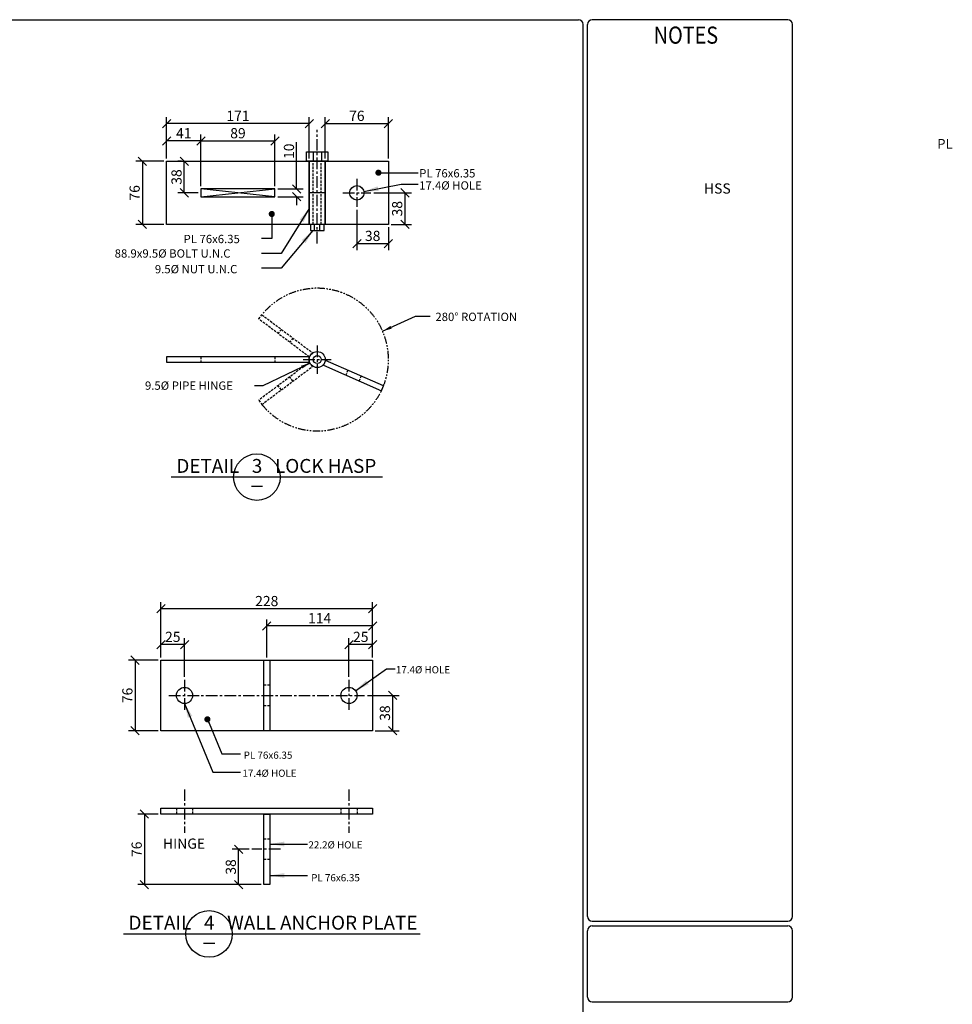
# Model space of a CAD drawing. Extents: x 46592 to 59984, y -7169 to 1104.
# Drawn here: x 54956 to 59984, y -4202 to 1104 of the extents above; entities that cross this region are included whole.
import ezdxf

# ---------------------------------------------------------------- set-up
doc = ezdxf.new("R2010")
doc.units = 0
doc.header["$LTSCALE"] = 50
for name, pattern in [('CENTER', [2, 1.25, -0.25, 0.25, -0.25]), ('HIDDEN', [0.375, 0.25, -0.125]), ('PHANTOM', [63.50000000000001, 31.75, -6.35, 6.35, -6.35, 6.35, -6.35])]:
    doc.linetypes.add(name, pattern=pattern)
doc.layers.get('0').update_dxf_attribs({"linetype": 'CONTINUOUS'})
doc.layers.get('DEFPOINTS').update_dxf_attribs({"linetype": 'CONTINUOUS'})
for name, color, linetype in [('DIMENSIONS', 1, 'CONTINUOUS'), ('OBJECTS', 4, 'CONTINUOUS'), ('TEXT', 7, 'CONTINUOUS')]:
    doc.layers.add(name, color=color, linetype=linetype)
doc.styles.add('ROMANS', font='romans', dxfattribs={"height": 0.125})
doc.styles.add('Romanss', font='romans.shx', dxfattribs={"width": 0.85, "height": 55, "bigfont": 'bigfont.shx'})
doc.styles.get("Standard").update_dxf_attribs({"font": 'romans.shx', "width": 0.85, "height": 35, "bigfont": 'bigfont.shx'})
doc.dimstyles.new('Romans', dxfattribs={"dimtxt": 55, "dimasz": 45, "dimexe": 35, "dimexo": 15, "dimgap": 14, "dimtad": 1, "dimdec": 0, "dimzin": 0, "dimdsep": 46, "dimtxsty": 'Romanss', "dimblk1": 'OBLIQUE', "dimblk2": 'OBLIQUE', "dimsah": 1, "dimcen": 0, "dimclrd": 1, "dimclre": 1, "dimclrt": 7, "dimadec": 0, "dimazin": 0, "dimtfac": 1, "dimtdec": 0, "dimtofl": 0, "dimtmove": 0, "dimatfit": 0, "dimfxl": 1, "dimfrac": 2, "dimtolj": 1, "dimtzin": 0, "dimarcsym": 0})
doc.dimstyles.get("Standard").update_dxf_attribs({"dimtxt": 35, "dimasz": 15, "dimexe": 15, "dimexo": 15, "dimgap": 8, "dimtad": 1, "dimdec": 0, "dimzin": 0, "dimdsep": 46, "dimtxsty": 'Standard', "dimblk1": 'OBLIQUE', "dimblk2": 'OBLIQUE', "dimsah": 1, "dimcen": 0, "dimdle": 10, "dimclrd": 256, "dimclre": 256, "dimclrt": 7, "dimadec": 0, "dimazin": 0, "dimtfac": 1, "dimtdec": 0, "dimtofl": 0, "dimtmove": 0, "dimatfit": 0, "dimfxl": 1, "dimfrac": 2, "dimtolj": 1, "dimtzin": 0, "dimarcsym": 0})

# ---------------------------------------------------------------- blocks, each defined once
blk = doc.blocks.new('_OBLIQUE')
at = {"color": 0, "linetype": 'ByBlock'}
blk.add_line((-0.5, -0.5), (0.5, 0.5), dxfattribs=at)
blk = doc.blocks.new('*D31')
at = {"layer": 'DEFPOINTS', "color": 0, "transparency": 16777216}
for p in [(55747.82967035333, 544.7666477827443), (55747.82967035333, 341.7993653850808), (56517.06834608699, 341.7993653850808)]:
    blk.add_point(p, dxfattribs=at)
at = {"layer": 'DIMENSIONS', "color": 1, "lineweight": -2, "transparency": 16777216}
for p, q in [((55747.82967035333, 356.7993653850808), (55747.82967035333, 579.7666477827443)), ((56517.06834608699, 544.7666477827443), (55747.82967035333, 544.7666477827443)), ((56517.06834608699, 356.7993653850808), (56517.06834608699, 579.7666477827443))]:
    blk.add_line(p, q, dxfattribs=at)
at = {"layer": 'DIMENSIONS', "color": 1, "lineweight": -2, "transparency": 16777216, "xscale": 45, "yscale": 45, "zscale": 45, "rotation": 180}
blk.add_blockref('_OBLIQUE', (55747.82967035333, 544.7666477827443), dxfattribs=at)
at = {"layer": 'DIMENSIONS', "color": 1, "lineweight": -2, "transparency": 16777216, "xscale": 45, "yscale": 45, "zscale": 45}
blk.add_blockref('_OBLIQUE', (56517.06834608699, 544.7666477827443), dxfattribs=at)
at = {"layer": 'DIMENSIONS', "color": 7, "transparency": 16777216, "insert": (56132.44900822016, 586.2666477827443), "char_height": 55, "attachment_point": 5, "style": 'Romanss'}
blk.add_mtext('\\A1;171', dxfattribs=at)
blk = doc.blocks.new('*D32')
at = {"layer": 'DEFPOINTS', "color": 0, "transparency": 16777216}
for p in [(55747.82967035333, 341.7993653850808), (55617.16493202321, 0.7133714775109554), (55747.82967035333, 0.7133714775109183)]:
    blk.add_point(p, dxfattribs=at)
at = {"layer": 'DIMENSIONS', "color": 1, "lineweight": -2, "transparency": 16777216}
for p, q in [((55732.82967035333, 341.7993653850808), (55582.16493202321, 341.7993653850809)), ((55617.16493202321, 341.7993653850809), (55617.16493202321, 0.7133714775109554)), ((55732.82967035333, 0.7133714775109226), (55582.16493202321, 0.7133714775109653))]:
    blk.add_line(p, q, dxfattribs=at)
at = {"layer": 'DIMENSIONS', "color": 1, "lineweight": -2, "transparency": 16777216, "xscale": 45, "yscale": 45, "zscale": 45}
for p, rotation in [((55617.16493202321, 341.7993653850809), 90), ((55617.16493202321, 0.7133714775109554), 270)]:
    blk.add_blockref('_OBLIQUE', p, dxfattribs=dict(at, rotation=rotation))
at = {"layer": 'DIMENSIONS', "color": 7, "transparency": 16777216, "insert": (55575.66493202321, 171.2563684313048), "char_height": 55, "attachment_point": 5, "rotation": 90, "style": 'Romanss'}
blk.add_mtext('\\A1;76', dxfattribs=at)
blk = doc.blocks.new('*D33')
at = {"layer": 'DEFPOINTS', "color": 0, "transparency": 16777216}
for p in [(56331.93943492004, 451.0692970441755), (55932.95858152027, 192.5742430505193), (56331.93943492004, 192.5742430505193)]:
    blk.add_point(p, dxfattribs=at)
at = {"layer": 'DIMENSIONS', "color": 1, "lineweight": -2, "transparency": 16777216}
for p, q in [((55932.95858152027, 207.5742430505193), (55932.95858152027, 486.0692970441755)), ((56331.93943492004, 207.5742430505193), (56331.93943492004, 486.0692970441755)), ((55932.95858152027, 451.0692970441755), (56331.93943492004, 451.0692970441755))]:
    blk.add_line(p, q, dxfattribs=at)
at = {"layer": 'DIMENSIONS', "color": 1, "lineweight": -2, "transparency": 16777216, "xscale": 45, "yscale": 45, "zscale": 45, "rotation": 180}
blk.add_blockref('_OBLIQUE', (55932.95858152027, 451.0692970441755), dxfattribs=at)
at = {"layer": 'DIMENSIONS', "color": 1, "lineweight": -2, "transparency": 16777216, "xscale": 45, "yscale": 45, "zscale": 45}
blk.add_blockref('_OBLIQUE', (56331.93943492004, 451.0692970441755), dxfattribs=at)
at = {"layer": 'DIMENSIONS', "color": 7, "transparency": 16777216, "insert": (56132.44900822016, 492.5692970441755), "char_height": 55, "attachment_point": 5, "style": 'Romanss'}
blk.add_mtext('\\A1;89', dxfattribs=at)
blk = doc.blocks.new('*D34')
at = {"layer": 'DEFPOINTS', "color": 0, "transparency": 16777216}
for p in [(55842.8102970771, 341.7993653850808), (55842.8102970771, 341.7993653850808), (55932.95858152027, 171.2563684312959)]:
    blk.add_point(p, dxfattribs=at)
at = {"layer": 'DIMENSIONS', "color": 1, "lineweight": -2, "transparency": 16777216}
for p, q in [((55827.8102970771, 341.7993653850808), (55807.8102970771, 341.7993653850808)), ((55842.8102970771, 171.2563684312959), (55842.8102970771, 341.7993653850808)), ((55917.95858152027, 171.2563684312959), (55807.8102970771, 171.2563684312959))]:
    blk.add_line(p, q, dxfattribs=at)
at = {"layer": 'DIMENSIONS', "color": 1, "lineweight": -2, "transparency": 16777216, "xscale": 45, "yscale": 45, "zscale": 45}
for p, rotation in [((55842.8102970771, 341.7993653850808), 90), ((55842.8102970771, 171.2563684312959), 270)]:
    blk.add_blockref('_OBLIQUE', p, dxfattribs=dict(at, rotation=rotation))
at = {"layer": 'DIMENSIONS', "color": 7, "transparency": 16777216, "insert": (55801.3102970771, 256.5278669081973), "char_height": 55, "attachment_point": 5, "rotation": 90, "style": 'Romanss'}
blk.add_mtext('\\A1;38', dxfattribs=at)
blk = doc.blocks.new('*D35')
at = {"layer": 'DEFPOINTS', "color": 0, "transparency": 16777216}
for p in [(56943.98726714813, 544.7666477827443), (56602.90127324055, 341.7993653850808), (56943.98726714813, 341.7993653850808)]:
    blk.add_point(p, dxfattribs=at)
at = {"layer": 'DIMENSIONS', "color": 1, "lineweight": -2, "transparency": 16777216}
for p, q in [((56602.90127324055, 356.7993653850808), (56602.90127324055, 579.7666477827443)), ((56602.90127324055, 544.7666477827443), (56943.98726714813, 544.7666477827443)), ((56943.98726714813, 356.7993653850808), (56943.98726714813, 579.7666477827443))]:
    blk.add_line(p, q, dxfattribs=at)
at = {"layer": 'DIMENSIONS', "color": 1, "lineweight": -2, "transparency": 16777216, "xscale": 45, "yscale": 45, "zscale": 45, "rotation": 180}
blk.add_blockref('_OBLIQUE', (56602.90127324055, 544.7666477827443), dxfattribs=at)
at = {"layer": 'DIMENSIONS', "color": 1, "lineweight": -2, "transparency": 16777216, "xscale": 45, "yscale": 45, "zscale": 45}
blk.add_blockref('_OBLIQUE', (56943.98726714813, 544.7666477827443), dxfattribs=at)
at = {"layer": 'DIMENSIONS', "color": 7, "transparency": 16777216, "insert": (56773.44427019434, 586.2666477827443), "char_height": 55, "attachment_point": 5, "style": 'Romanss'}
blk.add_mtext('\\A1;76', dxfattribs=at)
blk = doc.blocks.new('*D36')
at = {"layer": 'DEFPOINTS', "color": 0, "transparency": 16777216}
for p in [(56849.29095586533, 171.2563684312904), (56943.98726714813, 0.7133714775109183), (57032.38309780658, 0.7133714775108932)]:
    blk.add_point(p, dxfattribs=at)
at = {"layer": 'DIMENSIONS', "color": 1, "lineweight": -2, "transparency": 16777216}
for p, q in [((56864.29095586533, 171.2563684312904), (57067.38309780658, 171.2563684312904)), ((57032.38309780658, 171.2563684312904), (57032.38309780658, 0.7133714775108932)), ((56958.98726714813, 0.7133714775109141), (57067.38309780658, 0.7133714775108834))]:
    blk.add_line(p, q, dxfattribs=at)
at = {"layer": 'DIMENSIONS', "color": 1, "lineweight": -2, "transparency": 16777216, "xscale": 45, "yscale": 45, "zscale": 45}
for p, rotation in [((57032.38309780658, 171.2563684312904), 90), ((57032.38309780658, 0.7133714775108932), 270)]:
    blk.add_blockref('_OBLIQUE', p, dxfattribs=dict(at, rotation=rotation))
at = {"layer": 'DIMENSIONS', "color": 7, "transparency": 16777216, "insert": (56990.88309780658, 85.9848699544098), "char_height": 55, "attachment_point": 5, "rotation": 90, "style": 'Romanss'}
blk.add_mtext('\\A1;38', dxfattribs=at)
blk = doc.blocks.new('*D37')
at = {"layer": 'DEFPOINTS', "color": 0, "transparency": 16777216}
for p in [(56773.44427019433, 95.40968276032686), (56943.98726714813, 0.7133714775109183), (56943.98726714813, -102.3565327988024)]:
    blk.add_point(p, dxfattribs=at)
at = {"layer": 'DIMENSIONS', "color": 1, "lineweight": -2, "transparency": 16777216}
for p, q in [((56773.44427019433, 80.40968276032686), (56773.44427019433, -137.3565327988024)), ((56943.98726714813, -14.28662852248908), (56943.98726714813, -137.3565327988024)), ((56773.44427019433, -102.3565327988024), (56943.98726714813, -102.3565327988024))]:
    blk.add_line(p, q, dxfattribs=at)
at = {"layer": 'DIMENSIONS', "color": 1, "lineweight": -2, "transparency": 16777216, "xscale": 45, "yscale": 45, "zscale": 45, "rotation": 180}
blk.add_blockref('_OBLIQUE', (56773.44427019433, -102.3565327988024), dxfattribs=at)
at = {"layer": 'DIMENSIONS', "color": 1, "lineweight": -2, "transparency": 16777216, "xscale": 45, "yscale": 45, "zscale": 45}
blk.add_blockref('_OBLIQUE', (56943.98726714813, -102.3565327988024), dxfattribs=at)
at = {"layer": 'DIMENSIONS', "color": 7, "transparency": 16777216, "insert": (56858.71576867123, -60.85653279880238), "char_height": 55, "attachment_point": 5, "style": 'Romanss'}
blk.add_mtext('\\A1;38', dxfattribs=at)
blk = doc.blocks.new('*D38')
at = {"layer": 'DEFPOINTS', "color": 0, "transparency": 16777216}
for p in [(55747.82967035333, 451.0692970441755), (55747.82967035333, 341.7993653850808), (55932.95858152027, 192.5742430505193)]:
    blk.add_point(p, dxfattribs=at)
at = {"layer": 'DIMENSIONS', "color": 1, "lineweight": -2, "transparency": 16777216}
for p, q in [((55747.82967035333, 356.7993653850808), (55747.82967035333, 486.0692970441755)), ((55932.95858152027, 207.5742430505193), (55932.95858152027, 486.0692970441755)), ((55932.95858152027, 451.0692970441755), (55747.82967035333, 451.0692970441755))]:
    blk.add_line(p, q, dxfattribs=at)
at = {"layer": 'DIMENSIONS', "color": 1, "lineweight": -2, "transparency": 16777216, "xscale": 45, "yscale": 45, "zscale": 45, "rotation": 180}
blk.add_blockref('_OBLIQUE', (55747.82967035333, 451.0692970441755), dxfattribs=at)
at = {"layer": 'DIMENSIONS', "color": 1, "lineweight": -2, "transparency": 16777216, "xscale": 45, "yscale": 45, "zscale": 45}
blk.add_blockref('_OBLIQUE', (55932.95858152027, 451.0692970441755), dxfattribs=at)
at = {"layer": 'DIMENSIONS', "color": 7, "transparency": 16777216, "insert": (55840.3941259368, 492.5692970441755), "char_height": 55, "attachment_point": 5, "style": 'Romanss'}
blk.add_mtext('\\A1;41', dxfattribs=at)
blk = doc.blocks.new('*D39')
at = {"layer": 'DEFPOINTS', "color": 0, "transparency": 16777216}
for p in [(56331.93943492004, 192.5742430505193), (56448.85437881992, 192.5742430505192), (56331.93943492004, 149.9384938120722)]:
    blk.add_point(p, dxfattribs=at)
at = {"layer": 'DIMENSIONS', "color": 1, "lineweight": -2, "transparency": 16777216}
for p, q in [((56448.85437881992, 192.5742430505192), (56448.85437881992, 443.9455122859291)), ((56346.93943492004, 192.5742430505193), (56483.85437881992, 192.5742430505192)), ((56346.93943492004, 149.9384938120722), (56483.85437881992, 149.9384938120722)), ((56448.85437881992, 149.9384938120722), (56448.85437881992, 104.9384938120722))]:
    blk.add_line(p, q, dxfattribs=at)
at = {"layer": 'DIMENSIONS', "color": 1, "lineweight": -2, "transparency": 16777216, "xscale": 45, "yscale": 45, "zscale": 45}
for p, rotation in [((56448.85437881992, 192.5742430505192), 270), ((56448.85437881992, 149.9384938120722), 90)]:
    blk.add_blockref('_OBLIQUE', p, dxfattribs=dict(at, rotation=rotation))
at = {"layer": 'DIMENSIONS', "color": 7, "transparency": 16777216, "insert": (56407.35437881992, 395.4395599049858), "char_height": 55, "attachment_point": 5, "rotation": 90, "style": 'Romanss'}
blk.add_mtext('\\A1;10', dxfattribs=at)
blk = doc.blocks.new('*D40')
at = {"layer": 'DEFPOINTS', "color": 0, "transparency": 16777216}
for p in [(56730.89837784899, -2263.416319902236), (56857.94740369012, -2347.518895565624), (56730.89837784899, -2453.059697808359)]:
    blk.add_point(p, dxfattribs=at)
at = {"layer": 'DIMENSIONS', "color": 1, "lineweight": -2, "transparency": 16777216}
for p, q in [((56730.89837784899, -2438.059697808359), (56730.89837784899, -2228.416319902236)), ((56857.94740369012, -2332.518895565624), (56857.94740369012, -2228.416319902236)), ((56857.94740369012, -2263.416319902236), (56730.89837784899, -2263.416319902236))]:
    blk.add_line(p, q, dxfattribs=at)
at = {"layer": 'DIMENSIONS', "color": 1, "lineweight": -2, "transparency": 16777216, "xscale": 45, "yscale": 45, "zscale": 45, "rotation": 180}
blk.add_blockref('_OBLIQUE', (56730.89837784899, -2263.416319902236), dxfattribs=at)
at = {"layer": 'DIMENSIONS', "color": 1, "lineweight": -2, "transparency": 16777216, "xscale": 45, "yscale": 45, "zscale": 45}
blk.add_blockref('_OBLIQUE', (56857.94740369012, -2263.416319902236), dxfattribs=at)
at = {"layer": 'DIMENSIONS', "color": 7, "transparency": 16777216, "insert": (56794.42289076956, -2221.916319902236), "char_height": 55, "attachment_point": 5, "style": 'Romanss'}
blk.add_mtext('\\A1;25', dxfattribs=at)
blk = doc.blocks.new('*D41')
at = {"layer": 'DEFPOINTS', "color": 0, "transparency": 16777216}
for p in [(55717.50732921077, -2263.416319902236), (55717.50732921077, -2347.518895565624), (55844.55635505189, -2453.059697808359)]:
    blk.add_point(p, dxfattribs=at)
at = {"layer": 'DIMENSIONS', "color": 1, "lineweight": -2, "transparency": 16777216}
for p, q in [((55717.50732921077, -2332.518895565624), (55717.50732921077, -2228.416319902236)), ((55844.55635505189, -2438.059697808359), (55844.55635505189, -2228.416319902236)), ((55844.55635505189, -2263.416319902236), (55717.50732921077, -2263.416319902236))]:
    blk.add_line(p, q, dxfattribs=at)
at = {"layer": 'DIMENSIONS', "color": 1, "lineweight": -2, "transparency": 16777216, "xscale": 45, "yscale": 45, "zscale": 45, "rotation": 180}
blk.add_blockref('_OBLIQUE', (55717.50732921077, -2263.416319902236), dxfattribs=at)
at = {"layer": 'DIMENSIONS', "color": 1, "lineweight": -2, "transparency": 16777216, "xscale": 45, "yscale": 45, "zscale": 45}
blk.add_blockref('_OBLIQUE', (55844.55635505189, -2263.416319902236), dxfattribs=at)
at = {"layer": 'DIMENSIONS', "color": 7, "transparency": 16777216, "insert": (55781.03184213133, -2221.916319902236), "char_height": 55, "attachment_point": 5, "style": 'Romanss'}
blk.add_mtext('\\A1;25', dxfattribs=at)
blk = doc.blocks.new('*D42')
at = {"layer": 'DEFPOINTS', "color": 0, "transparency": 16777216}
for p in [(56287.7273664504, -2162.528530342395), (56287.7273664504, -2347.518895565624), (56857.94740369012, -2347.518895565624)]:
    blk.add_point(p, dxfattribs=at)
at = {"layer": 'DIMENSIONS', "color": 1, "lineweight": -2, "transparency": 16777216}
for p, q in [((56287.7273664504, -2332.518895565624), (56287.7273664504, -2127.528530342395)), ((56857.94740369012, -2162.528530342395), (56287.7273664504, -2162.528530342395)), ((56857.94740369012, -2332.518895565624), (56857.94740369012, -2127.528530342395))]:
    blk.add_line(p, q, dxfattribs=at)
at = {"layer": 'DIMENSIONS', "color": 1, "lineweight": -2, "transparency": 16777216, "xscale": 45, "yscale": 45, "zscale": 45, "rotation": 180}
blk.add_blockref('_OBLIQUE', (56287.7273664504, -2162.528530342395), dxfattribs=at)
at = {"layer": 'DIMENSIONS', "color": 1, "lineweight": -2, "transparency": 16777216, "xscale": 45, "yscale": 45, "zscale": 45}
blk.add_blockref('_OBLIQUE', (56857.94740369012, -2162.528530342395), dxfattribs=at)
at = {"layer": 'DIMENSIONS', "color": 7, "transparency": 16777216, "insert": (56572.83738507026, -2121.028530342395), "char_height": 55, "attachment_point": 5, "style": 'Romanss'}
blk.add_mtext('\\A1;114', dxfattribs=at)
blk = doc.blocks.new('*D43')
at = {"layer": 'DEFPOINTS', "color": 0, "transparency": 16777216}
for p in [(55717.50732921077, -2070.382525183111), (55717.50732921077, -2347.518895565624), (56857.94740369012, -2347.518895565624)]:
    blk.add_point(p, dxfattribs=at)
at = {"layer": 'DIMENSIONS', "color": 1, "lineweight": -2, "transparency": 16777216}
for p, q in [((55717.50732921077, -2332.518895565624), (55717.50732921077, -2035.382525183111)), ((56857.94740369012, -2332.518895565624), (56857.94740369012, -2035.382525183111)), ((56857.94740369012, -2070.382525183111), (55717.50732921077, -2070.382525183111))]:
    blk.add_line(p, q, dxfattribs=at)
at = {"layer": 'DIMENSIONS', "color": 1, "lineweight": -2, "transparency": 16777216, "xscale": 45, "yscale": 45, "zscale": 45, "rotation": 180}
blk.add_blockref('_OBLIQUE', (55717.50732921077, -2070.382525183111), dxfattribs=at)
at = {"layer": 'DIMENSIONS', "color": 1, "lineweight": -2, "transparency": 16777216, "xscale": 45, "yscale": 45, "zscale": 45}
blk.add_blockref('_OBLIQUE', (56857.94740369012, -2070.382525183111), dxfattribs=at)
at = {"layer": 'DIMENSIONS', "color": 7, "transparency": 16777216, "insert": (56287.72736645045, -2028.882525183111), "char_height": 55, "attachment_point": 5, "style": 'Romanss'}
blk.add_mtext('\\A1;228', dxfattribs=at)
blk = doc.blocks.new('*D44')
at = {"layer": 'DEFPOINTS', "color": 0, "transparency": 16777216}
for p in [(56815.43092135286, -2537.592241312188), (56857.94740369012, -2727.665587058743), (56966.39368508285, -2727.665587058743)]:
    blk.add_point(p, dxfattribs=at)
at = {"layer": 'DIMENSIONS', "color": 1, "lineweight": -2, "transparency": 16777216}
for p, q in [((56830.43092135286, -2537.592241312188), (57001.39368508285, -2537.592241312188)), ((56966.39368508285, -2537.592241312188), (56966.39368508285, -2727.665587058743)), ((56872.94740369012, -2727.665587058743), (57001.39368508285, -2727.665587058743))]:
    blk.add_line(p, q, dxfattribs=at)
at = {"layer": 'DIMENSIONS', "color": 1, "lineweight": -2, "transparency": 16777216, "xscale": 45, "yscale": 45, "zscale": 45}
for p, rotation in [((56966.39368508285, -2537.592241312188), 90), ((56966.39368508285, -2727.665587058743), 270)]:
    blk.add_blockref('_OBLIQUE', p, dxfattribs=dict(at, rotation=rotation))
at = {"layer": 'DIMENSIONS', "color": 7, "transparency": 16777216, "insert": (56924.89368508285, -2632.628914185456), "char_height": 55, "attachment_point": 5, "rotation": 90, "style": 'Romanss'}
blk.add_mtext('\\A1;38', dxfattribs=at)
blk = doc.blocks.new('*D45')
at = {"layer": 'DEFPOINTS', "color": 0, "transparency": 16777216}
for p in [(55717.50732921077, -2347.518895565624), (55577.87442845193, -2727.665587058743), (55717.50732921077, -2727.665587058743)]:
    blk.add_point(p, dxfattribs=at)
at = {"layer": 'DIMENSIONS', "color": 1, "lineweight": -2, "transparency": 16777216}
for p, q in [((55702.50732921077, -2347.518895565624), (55542.87442845193, -2347.518895565624)), ((55577.87442845193, -2347.518895565624), (55577.87442845193, -2727.665587058743)), ((55702.50732921077, -2727.665587058743), (55542.87442845193, -2727.665587058743))]:
    blk.add_line(p, q, dxfattribs=at)
at = {"layer": 'DIMENSIONS', "color": 1, "lineweight": -2, "transparency": 16777216, "xscale": 45, "yscale": 45, "zscale": 45}
for p, rotation in [((55577.87442845193, -2347.518895565624), 90), ((55577.87442845193, -2727.665587058743), 270)]:
    blk.add_blockref('_OBLIQUE', p, dxfattribs=dict(at, rotation=rotation))
at = {"layer": 'DIMENSIONS', "color": 7, "transparency": 16777216, "insert": (55536.37442845193, -2537.592241312174), "char_height": 55, "attachment_point": 5, "rotation": 90, "style": 'Romanss'}
blk.add_mtext('\\A1;76', dxfattribs=at)
blk = doc.blocks.new('*D46')
at = {"layer": 'DEFPOINTS', "color": 0, "transparency": 16777216}
for p in [(55717.50732921077, -3176.8296941472), (55627.87381320297, -3556.97638564032), (56271.84623822031, -3556.97638564032)]:
    blk.add_point(p, dxfattribs=at)
at = {"layer": 'DIMENSIONS', "color": 1, "lineweight": -2, "transparency": 16777216}
for p, q in [((55702.50732921077, -3176.8296941472), (55592.87381320297, -3176.8296941472)), ((55627.87381320297, -3176.8296941472), (55627.87381320297, -3556.97638564032)), ((56256.84623822031, -3556.97638564032), (55592.87381320297, -3556.97638564032))]:
    blk.add_line(p, q, dxfattribs=at)
at = {"layer": 'DIMENSIONS', "color": 1, "lineweight": -2, "transparency": 16777216, "xscale": 45, "yscale": 45, "zscale": 45}
for p, rotation in [((55627.87381320297, -3176.8296941472), 90), ((55627.87381320297, -3556.97638564032), 270)]:
    blk.add_blockref('_OBLIQUE', p, dxfattribs=dict(at, rotation=rotation))
at = {"layer": 'DIMENSIONS', "color": 7, "transparency": 16777216, "insert": (55586.37381320297, -3366.903039893751), "char_height": 55, "attachment_point": 5, "rotation": 90, "style": 'Romanss'}
blk.add_mtext('\\A1;76', dxfattribs=at)
blk = doc.blocks.new('*D47')
at = {"layer": 'DEFPOINTS', "color": 0, "transparency": 16777216}
for p in [(56135.50303959075, -3366.90303989376), (56207.61419131981, -3366.90303989376), (56271.84623822031, -3556.97638564032)]:
    blk.add_point(p, dxfattribs=at)
at = {"layer": 'DIMENSIONS', "color": 1, "lineweight": -2, "transparency": 16777216}
for p, q in [((56192.61419131981, -3366.90303989376), (56100.50303959075, -3366.90303989376)), ((56135.50303959075, -3556.97638564032), (56135.50303959075, -3366.90303989376)), ((56256.84623822031, -3556.97638564032), (56100.50303959075, -3556.97638564032))]:
    blk.add_line(p, q, dxfattribs=at)
at = {"layer": 'DIMENSIONS', "color": 1, "lineweight": -2, "transparency": 16777216, "xscale": 45, "yscale": 45, "zscale": 45}
for p, rotation in [((56135.50303959075, -3366.90303989376), 90), ((56135.50303959075, -3556.97638564032), 270)]:
    blk.add_blockref('_OBLIQUE', p, dxfattribs=dict(at, rotation=rotation))
at = {"layer": 'DIMENSIONS', "color": 7, "transparency": 16777216, "insert": (56094.00303959075, -3461.939712767031), "char_height": 55, "attachment_point": 5, "rotation": 90, "style": 'Romanss'}
blk.add_mtext('\\A1;38', dxfattribs=at)

msp = doc.modelspace()

# ---------------------------------------------------------------- linework, layer by layer
at = {"color": 5}
for p, q in [((46618.29234022732, 1104.457486804014), (57967.8632843981, 1104.457486804014)), ((57993.76922580758, -7143.46669258687), (57993.76922580758, 1078.55154539433)), ((58016.7965266418, -3612.397134605123), (58016.79652664137, 1078.55154539433)), ((59096.21075203569, 1104.457486804014), (58042.70246805083, 1104.457486804014)), ((59122.11669344519, -3612.397134605123), (59122.11669344513, 1078.55154539433)), ((58016.7965266418, -3728.164208728474), (58016.7965266418, -3412.180548252373)), ((59122.11669344539, -3728.164208728474), (59122.11669344519, -3412.180548252373)), ((58042.70246805083, -3754.070150137827), (59096.21075203569, -3754.070150137827)), ((58016.7965266418, -4163.45284912693), (58016.7965266418, -3805.882032956802)), ((58042.70246805083, -3779.976091547446), (59096.21075203569, -3779.976091547446)), ((59122.11669344539, -4163.45284912693), (59122.11669344539, -3805.882032956802)), ((58042.70246805083, -4189.358790536284), (59096.21075203569, -4189.358790536284))]:
    msp.add_line(p, q, dxfattribs=at)
for centre, radius, start, end in [((57967.8632843981, 1078.55154539433), 25.90594140945976, 0, 90), ((58042.70246805083, 1078.55154539433), 25.90594140945976, 90, 180), ((59096.21075203569, 1078.55154539433), 25.90594140945976, 0, 90), ((58042.70246805083, -3728.164208728474), 25.90594140945976, 180, 270), ((59096.21075203569, -3728.164208728474), 25.90594140945976, 270, 0), ((58042.70246805083, -3805.882032956802), 25.90594140901931, 90, 180), ((58042.70246805083, -3805.882032956802), 25.90594140945976, 90, 180), ((59096.21075203569, -3805.882032956802), 25.90594140945976, 0, 90), ((58042.70246805083, -4163.45284912693), 25.90594140945976, 180, 270), ((59096.21075203569, -4163.45284912693), 25.90594140945976, 270, 0)]:
    msp.add_arc(centre, radius, start, end, dxfattribs=at)
at = {"layer": 'DIMENSIONS', "linetype": 'CENTER'}
for p, q in [((56559.98480966379, -101.4033577205546), (56559.98480966379, 510.7111674635928)), ((56773.44427019433, 247.1030541022647), (56773.44427019433, 95.40968276032686)), ((56697.59758452338, 171.2563684312904), (56849.29095586533, 171.2563684312904)), ((56559.98480966374, -651.6677614052478), (56559.98480966374, -803.3611327471829)), ((56484.13812399279, -727.5144470762193), (56635.83149533474, -727.5144470762193)), ((55844.55635505189, -2453.059697808359), (55844.55635505189, -2622.124784816008)), ((56730.89837784899, -2453.059697808359), (56730.89837784899, -2622.124784816008)), ((55760.0238115481, -2537.592241312188), (56815.43092135286, -2537.592241312188)), ((55844.55635505186, -3043.915446051389), (55844.55635505186, -3277.981685782734)), ((56730.89837784904, -3043.915446051389), (56730.89837784904, -3277.981685782734)), ((56361.55482754089, -3366.90303989376), (56207.61419131981, -3366.90303989376))]:
    msp.add_line(p, q, dxfattribs=at)
at = {"layer": 'DIMENSIONS'}
for p, q in [((56331.93943492004, 149.9384938120722), (55932.95858152027, 192.5742430505193)), ((55932.95858152027, 149.9384938120722), (56331.93943492004, 192.5742430505193))]:
    msp.add_line(p, q, dxfattribs=at)
at = {"layer": 'DIMENSIONS', "color": 251, "linetype": 'PHANTOM', "ltscale": 0.025}
msp.add_arc((56559.98480966374, -727.5144470763169), 384.2667437678741, 218.9924988018234, 141.0075011981766, dxfattribs=at)
at = {"layer": 'OBJECTS', "color": 1}
for p, q in [((56537.53655954154, 392.7285623573018), (56537.53655954154, 341.7993653850808)), ((56582.43305978604, 392.7285623573018), (56582.43305978604, 341.7993653850808)), ((56545.67405021086, -31.75399159228095), (56545.67405021086, 0.7133714775109183)), ((56574.29556911673, -31.75399159228095), (56574.29556911673, 0.7133714775109183))]:
    msp.add_line(p, q, dxfattribs=at)
at = {"layer": 'OBJECTS', "color": 1, "linetype": 'HIDDEN'}
for p, q in [((56538.66693504454, 0.7133714775109183), (56538.66693504454, 341.7993653850808)), ((56581.30268428299, 0.7133714775109183), (56581.30268428299, 341.7993653850808)), ((55932.95858152027, -713.2651308833647), (55932.95858152027, -741.7637632690635)), ((56331.93943492004, -713.2651308833647), (56331.93943492004, -741.7637632690635)), ((56725.33408813026, -784.8113403101283), (56713.84141276554, -810.889884380216)), ((56796.79340573969, -816.3030806796248), (56785.30073037502, -842.3816247496783)), ((56303.60849468056, -2482.070816633584), (56271.84623822031, -2482.070816633584)), ((56303.60849468056, -2593.113665990782), (56271.84623822031, -2593.113665990782)), ((55801.03956273622, -3145.06743768692), (55801.03956273622, -3176.8296941472)), ((55888.07314736756, -3145.06743768692), (55888.07314736756, -3176.8296941472)), ((56687.38158553337, -3145.06743768692), (56687.38158553337, -3176.8296941472)), ((56774.41517016468, -3145.06743768692), (56774.41517016468, -3176.8296941472)), ((56303.60849468056, -3311.381615215161), (56271.84623822031, -3311.381615215161)), ((56303.60849468056, -3422.424464572362), (56271.84623822031, -3422.424464572362))]:
    msp.add_line(p, q, dxfattribs=at)
at = {"layer": 'OBJECTS'}
for p, q in [((56602.90127324055, 171.2563684312959), (56517.06834608699, 171.2563684312959)), ((56265.39481580648, -1412.218465220547), (56205.13715441287, -1412.218465220547)), ((56007.5691034029, -3874.221972139541), (55947.31144200929, -3874.221972139541))]:
    msp.add_line(p, q, dxfattribs=at)
at = {"layer": 'OBJECTS', "color": 251, "linetype": 'HIDDEN'}
for p, q in [((56366.5233736334, -564.6206000416839), (56349.42519646359, -587.4202576119764)), ((56428.99802587341, -611.47229811332), (56411.8998487036, -634.2719556836439)), ((56428.99802587341, -843.5565960391082), (56411.8998487036, -820.7569384687841)), ((56366.5233736334, -890.4082941107441), (56349.42519646359, -867.6086365404544))]:
    msp.add_line(p, q, dxfattribs=at)
at = {"layer": 'OBJECTS'}
for points in [[(56502.28378109116, 392.7285623573018), (56617.68583823639, 392.7285623573018), (56617.68583823639, 341.7993653850808), (56502.28378109116, 341.7993653850808)], [(55747.82967035333, 341.7993653850808), (56517.06834608699, 341.7993653850808), (56517.06834608699, 0.7133714775109183), (55747.82967035333, 0.7133714775109183)], [(56517.06834608699, 341.7993653850808), (56602.90127324055, 341.7993653850808), (56602.90127324055, 0.7133714775109183), (56517.06834608699, 0.7133714775109183)], [(56602.90127324055, 341.7993653850808), (56943.98726714813, 341.7993653850808), (56943.98726714813, 0.7133714775109183), (56602.90127324055, 0.7133714775109183)], [(55932.95858152027, 149.9384938120722), (56331.93943492004, 149.9384938120722), (56331.93943492004, 192.5742430505193), (55932.95858152027, 192.5742430505193)], [(56523.20040394875, -31.75399159228095), (56596.76921537882, -31.75399159228095), (56596.76921537882, 0.7133714775109183), (56523.20040394875, 0.7133714775109183)], [(56593.51049288306, -757.8606893902063), (56905.63165025748, -895.4108197396879), (56917.12432562222, -869.3322756696002), (56605.00316824777, -731.782145320087)], [(55717.50732921077, -2347.518895565624), (56857.94740369012, -2347.518895565624), (56857.94740369012, -2727.665587058743), (55717.50732921077, -2727.665587058743)], [(56271.84623822031, -2347.518895565624), (56303.60849468056, -2347.518895565624), (56303.60849468056, -2727.665587058743), (56271.84623822031, -2727.665587058743)], [(55717.50732921077, -3145.06743768692), (56857.94740369012, -3145.06743768692), (56857.94740369012, -3176.8296941472), (55717.50732921077, -3176.8296941472)], [(56271.84623822031, -3176.8296941472), (56303.60849468056, -3176.8296941472), (56303.60849468056, -3556.97638564032), (56271.84623822031, -3556.97638564032)]]:
    msp.add_lwpolyline(points, close=True, dxfattribs=at)
at = {"layer": 'OBJECTS', "color": 251, "linetype": 'HIDDEN'}
for points in [[(56517.10141828007, -713.1659070341238), (56244.22362688706, -508.5263062614938), (56261.32180405689, -485.7266486911382), (56534.19959544993, -690.3662494637999)], [(56517.10141828007, -741.8629871183043), (56244.22362688706, -946.5025878909344), (56261.32180405689, -969.3022454612899), (56534.19959544993, -764.6626446886282)]]:
    msp.add_lwpolyline(points, close=True, dxfattribs=at)
at = {"layer": 'OBJECTS'}
msp.add_lwpolyline([(55747.82967035333, -713.2651308833673), (55747.82967035333, -741.7637632690635), (56517.06834608695, -741.7637632690635), (56517.06834608695, -713.2651308833647), (55747.82967035333, -713.2651308833647)], dxfattribs=at)
for centre, radius in [((56773.44427019433, 171.2563684312959), 39.04537035520891), ((56559.98480966374, -727.5144470762141), 42.91646357678406), ((56559.98480966374, -727.5144470762141), 21.31787461922326), ((55844.55635505189, -2537.592241312183), 43.51679231565969), ((56730.89837784899, -2537.592241312183), 43.51679231565969)]:
    msp.add_circle(centre, radius, dxfattribs=at)
at = {"layer": 'TEXT', "color": 5}
for p, q in [((55772.79028429479, -1359.59068582), (56911.67892379326, -1359.59068582)), ((55514.96457189121, -3821.594192738994), (57114.3396022765, -3821.594192738994))]:
    msp.add_line(p, q, dxfattribs=at)
for centre in [(56234.36480033226, -1361.062666798753), (55976.53908792868, -3823.066173717747)]:
    msp.add_circle(centre, 125.585876093618, dxfattribs=at)

# ---------------------------------------------------------------- texts
at = {"color": 5, "style": 'ROMANS', "width": 0.85}
msp.add_text('NOTES', height=92.1092033387225, dxfattribs=at).set_placement((58373.97900399355, 975.2052066218615))
at = {"layer": 'OBJECTS', "char_height": 74.70703125, "width": 1619.389554018531, "attachment_point": 1}
for s, insert in [('DETAIL   3   LOCK HASP', (55800.31352357398, -1263.12542080279)), ('DETAIL   4   WALL ANCHOR PLATE', (55542.4878111704, -3725.128927721784))]:
    msp.add_mtext(s, dxfattribs=dict(at, insert=insert))
at = {"layer": 'TEXT', "style": 'ROMANS'}
for s, height, p in [('PL 76x6.35', 44.87973604047001, (57109.6008227623, 254.3226015599398)), ('17.4%%C HOLE', 44.87973604047001, (57109.6008227623, 188.5411585027273)), ('PL 76x6.35', 44.87973604047001, (55839.50702208228, -99.96637298825976)), ('88.9x9.5%%C BOLT U.N.C', 44.87973604047001, (55467.99160050637, -177.961713073506)), ('9.5%%C NUT U.N.C', 44.87973604047001, (55684.61636118923, -262.4450822319143)), ('280%%D ROTATION', 44.87973604047001, (57196.9124950384, -519.6551350992203)), ('9.5%%C PIPE HINGE', 44.87973604047001, (55631.09994180486, -890.1438291597499)), ('17.4%%C HOLE', 38.85555378411502, (56983.9651867642, -2418.472151952922)), ('PL 76x6.35', 38.85555378411502, (56163.46149830644, -2878.969266538616)), ('17.4%%C HOLE', 38.85555378411502, (56156.48936487795, -2976.280602467568)), ('22.2%%C HOLE', 38.85555378411502, (56512.25906610099, -3362.394351550872)), ('PL 76x6.35', 38.85555378411502, (56527.21838174159, -3539.675188795876))]:
    msp.add_text(s, height=height, dxfattribs=at).set_placement(p)
at = {"layer": 'TEXT', "attachment_point": 1}
for s, insert, char_height, width in [('\\pi145.04;PL 63.5x6.35', (52351.81905130281, 461.3672929831683), 52.05643279847545, 567.711578568498), ('\\pi133.58;HSS 25.4', (51298.0504436726, 222.2214301588814), 55, 442.1272459323591), ('\\pi43.571;HINGE', (53332.03280030112, -3308.747426793172), 55, 235.0235950125061)]:
    msp.add_mtext(s, dxfattribs=dict(at, insert=insert, char_height=char_height, width=width))

# ---------------------------------------------------------------- dimensions: what is measured, and where the dimension line sits
at = {"layer": 'DIMENSIONS'}
for base, p1, p2, text, picture, middle in [((55747.82967035333, 544.7666477827443), (56517.06834608699, 341.7993653850808), (55747.82967035333, 341.7993653850808), '171', '*D31', (56132.44900822016, 586.2666477827443)), ((56943.98726714813, 544.7666477827443), (56602.90127324055, 341.7993653850808), (56943.98726714813, 341.7993653850808), '76', '*D35', (56773.44427019434, 586.2666477827443)), ((55747.82967035333, 451.0692970441755), (55932.95858152027, 192.5742430505193), (55747.82967035333, 341.7993653850808), '41', '*D38', (55840.3941259368, 492.5692970441755)), ((56331.93943492004, 451.0692970441755), (55932.95858152027, 192.5742430505193), (56331.93943492004, 192.5742430505193), '89', '*D33', (56132.44900822016, 492.5692970441755)), ((56943.98726714813, -102.3565327988024), (56773.44427019433, 95.40968276032686), (56943.98726714813, 0.7133714775109183), '38', '*D37', (56858.71576867123, -60.85653279880238)), ((55717.50732921077, -2070.382525183111), (56857.94740369012, -2347.518895565624), (55717.50732921077, -2347.518895565624), '228', '*D43', (56287.72736645045, -2028.882525183111)), ((56287.7273664504, -2162.528530342395), (56857.94740369012, -2347.518895565624), (56287.7273664504, -2347.518895565624), '114', '*D42', (56572.83738507026, -2121.028530342395)), ((55717.50732921077, -2263.416319902236), (55844.55635505189, -2453.059697808359), (55717.50732921077, -2347.518895565624), '25', '*D41', (55781.03184213133, -2221.916319902236)), ((56730.89837784899, -2263.416319902236), (56857.94740369012, -2347.518895565624), (56730.89837784899, -2453.059697808359), '25', '*D40', (56794.42289076956, -2221.916319902236))]:
    dim = msp.add_linear_dim(base=base, p1=p1, p2=p2, text=text, dimstyle='Romans', dxfattribs=at)
    dim.commit()
    dim.dimension.update_dxf_attribs({"geometry": picture, "text_midpoint": middle})
dim = msp.add_linear_dim(base=(56448.85437881992, 192.5742430505192), p1=(56331.93943492004, 149.9384938120722), p2=(56331.93943492004, 192.5742430505193), angle=90, text='10', dimstyle='Romans', dxfattribs=at)
dim.commit()
dim.dimension.update_dxf_attribs({"geometry": '*D39', "text_midpoint": (56448.85437881992, 395.4395599049858), "dimtype": 160})
for base, p1, p2, text, picture, middle in [((55617.16493202321, 0.7133714775109554), (55747.82967035333, 341.7993653850808), (55747.82967035333, 0.7133714775109183), '76', '*D32', (55575.66493202321, 171.2563684313048)), ((55842.8102970771, 341.7993653850808), (55932.95858152027, 171.2563684312959), (55842.8102970771, 341.7993653850808), '38', '*D34', (55801.3102970771, 256.5278669081973)), ((57032.38309780658, 0.7133714775108932), (56849.29095586533, 171.2563684312904), (56943.98726714813, 0.7133714775109183), '38', '*D36', (56990.88309780658, 85.9848699544098)), ((55577.87442845193, -2727.665587058743), (55717.50732921077, -2347.518895565624), (55717.50732921077, -2727.665587058743), '76', '*D45', (55536.37442845193, -2537.592241312174)), ((56966.39368508285, -2727.665587058743), (56815.43092135286, -2537.592241312188), (56857.94740369012, -2727.665587058743), '38', '*D44', (56924.89368508285, -2632.628914185456)), ((55627.87381320297, -3556.97638564032), (55717.50732921077, -3176.8296941472), (56271.84623822031, -3556.97638564032), '76', '*D46', (55586.37381320297, -3366.903039893751)), ((56135.50303959075, -3366.90303989376), (56271.84623822031, -3556.97638564032), (56207.61419131981, -3366.90303989376), '38', '*D47', (56094.00303959075, -3461.939712767031))]:
    dim = msp.add_linear_dim(base=base, p1=p1, p2=p2, angle=90, text=text, dimstyle='Romans', dxfattribs=at)
    dim.commit()
    dim.dimension.update_dxf_attribs({"geometry": picture, "text_midpoint": middle})

# ---------------------------------------------------------------- leaders
for points, override in [([(56889.79389273284, 279.7148721760502), (57103.15934018946, 279.7148721760502)], {"dimasz": 33, "dimtad": 0, "dimldrblk": 'Dot'}), ([(56811.76063266023, 178.7661829135602), (57013.05574021243, 218.2190123738328), (57103.15934018951, 218.2190123738328)], {"dimasz": 78, "dimtad": 0}), ([(56517.06834608699, 86.54587372426954), (56365.98879644109, -155.0690823863411), (56259.54328685538, -155.0690823863411)], {"dimasz": 78, "dimtad": 0}), ([(56314.7844362678, 57.31095116948268), (56314.7844362678, -75.45970415694023), (56259.54328685542, -75.45970415694023)], {"dimasz": 33, "dimtad": 0, "dimldrblk": 'Dot'}), ([(56536.66044761291, -31.75399159228095), (56365.98879644109, -235.5252133530676), (56259.54328685538, -235.5252133530676)], {"dimasz": 78, "dimtad": 0}), ([(56912.34942746507, -574.2170025846852), (57088.89519085154, -493.9554773723507), (57167.93850624637, -493.9554773723507)], {"dimasz": 50, "dimtad": 0}), ([(56521.32154764414, -746.1417124670361), (56266.75162013847, -868.7889323979848), (56221.9113889607, -868.7889323979848)], {"dimasz": 50, "dimtad": 0}), ([(56766.34718932916, -2512.351540488175), (56933.17484451589, -2393.564851797809), (56980.10624747039, -2393.564851797809)], {"dimasz": 78, "dimtad": 0}), ([(55844.55635505189, -2580.909040711532), (55996.95734637129, -2951.617644481441), (56145.64904059397, -2951.617644481441)], {"dimasz": 78, "dimtad": 0}), ([(55967.65780511861, -2666.306848731647), (56044.71176140221, -2851.795403176611), (56145.64904059397, -2851.795403176611)], {"dimasz": 33, "dimtad": 0, "dimldrblk": 'Dot'}), ([(56303.60849468056, -3338.437870986945), (56507.29907737717, -3338.437870986945)], {"dimasz": 78, "dimtad": 0}), ([(56303.60849468056, -3508.039428326604), (56507.29907737717, -3508.039428326604)], {"dimasz": 78, "dimtad": 0})]:
    msp.add_leader(points, dimstyle='Standard', override=override, dxfattribs=at)

doc.saveas('drawing.dxf')
